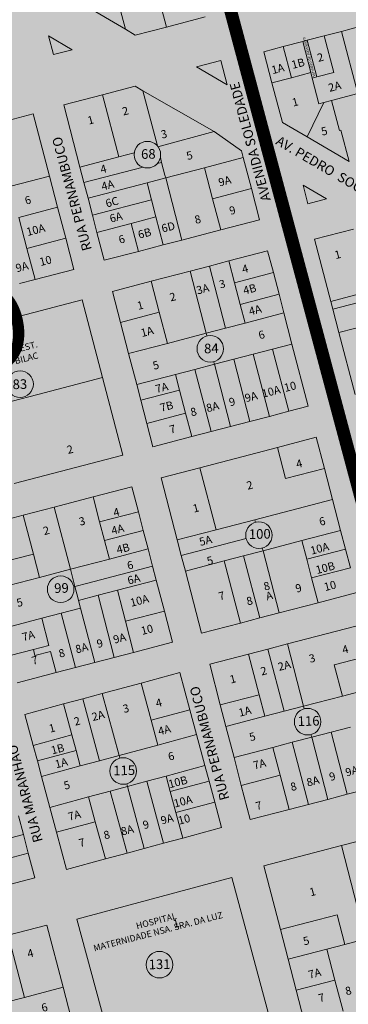
# Model space of a CAD drawing. Units: millimetres. Extents: x 1732 to 15397, y 1468 to 10081.
# Drawn here: x 9472 to 9677, y 5564 to 6178 of the extents above; entities that cross this region are included whole.
import ezdxf
from ezdxf.enums import TextEntityAlignment as Align
from ezdxf.lldxf.tags import DXFTag

# ---------------------------------------------------------------- set-up
doc = ezdxf.new("R2010")
doc.units = ezdxf.units.MM
doc.linetypes.add('CONTÍNUO', pattern=[0])
for name, color, linetype in [('00 - DEMARCAÇÃO DE QUADRAS', 3, 'Continuous'), ('00 - DIVISÃO DE LOTES', 251, 'Continuous'), ('00 - INSTITUCIONAIS', 30, 'Continuous'), ('00 - NÚMERO LOTES', 7, 'CONTÍNUO'), ('00 - PERÍMETROS BAIRROS E CIDADE', 30, 'Continuous'), ('00 - TEXTO RUAS', 7, 'Continuous'), ('CORES BAIRROS', 7, 'Continuous'), ('LARANJA NOME', 30, 'Continuous')]:
    doc.layers.add(name, color=color, linetype=linetype)
doc.layers.add('00 - TEXTO QUADRAS', color=4, linetype='CONTÍNUO', lineweight=18)
doc.styles.get("Standard").update_dxf_attribs({"font": 'arial.ttf'})
tags = doc.linetypes.add('Tracejado', pattern=[25, 15, -10]).pattern_tags.tags
tags[6:7] = [DXFTag(74, 4), DXFTag(75, 0), DXFTag(340, '0'), DXFTag(46, 1.0), DXFTag(50, 0.0), DXFTag(44, 0.0), DXFTag(45, 0.0)]
tags[4:5] = [DXFTag(74, 4), DXFTag(75, 0), DXFTag(340, '0'), DXFTag(46, 1.0), DXFTag(50, 0.0), DXFTag(44, 0.0), DXFTag(45, 0.0)]

msp = doc.modelspace()

# ---------------------------------------------------------------- hatches: boundary and pattern name
at = {"layer": 'CORES BAIRROS', "transparency": 33554534}
h = msp.add_hatch(color=190, dxfattribs=at)
h.dxf.hatch_style = 1
h.paths.add_polyline_path([(10452.31, 6790.94), (9517.07, 6508.93), (9516.38, 6508.72), (9862.65, 5215.22), (10805.8, 5469.72)])
h = msp.add_hatch(color=2, dxfattribs=at)
h.dxf.hatch_style = 1
h.paths.add_polyline_path([(9516.38, 6508.72), (9167.62, 6401.78), (8678.98, 6153.29), (8745.95, 5894.24), (8817.92, 5619.38), (9019.79, 5720.78), (9012.23, 5752.65), (9189.56, 5842.91), (9387.28, 5089.52), (9862.72, 5214.95)])

# ---------------------------------------------------------------- linework, layer by layer
at = {"layer": '00 - DEMARCAÇÃO DE QUADRAS', "lineweight": 5}
for p, q in [((9537.96, 6171.8), (9512.03, 6186.9)), ((9587.66, 6179.35), (9563.47, 6173.04)), ((9544.12, 6167.98), (9537.96, 6171.8)), ((9563.47, 6173.04), (9544.12, 6167.98)), ((9661.84, 6167.54), (9672.58, 6170.34)), ((9672.58, 6170.34), (9684.67, 6173.5)), ((9493.08, 6155.87), (9490.05, 6167.48)), ((9490.05, 6167.48), (9504.69, 6158.91)), ((9636.3, 6160.87), (9648.39, 6164.03)), ((9651.29, 6164.78), (9648.39, 6164.03)), ((9651.29, 6164.78), (9661.84, 6167.54)), ((9504.69, 6158.91), (9493.08, 6155.87)), ((9624.2, 6157.71), (9636.3, 6160.87)), ((9629.25, 6138.36), (9624.2, 6157.71)), ((9582.34, 6148.18), (9597.41, 6152.11)), ((9597.41, 6152.11), (9601.35, 6137.04)), ((9601.35, 6137.04), (9582.34, 6148.18)), ((9635.72, 6113.61), (9629.25, 6138.36)), ((9523.7, 6130.85), (9543.93, 6136.14)), ((9543.93, 6136.14), (9548.9, 6133.3)), ((9548.9, 6133.3), (9593.16, 6107.97)), ((9499.51, 6124.54), (9523.7, 6130.85)), ((9509.61, 6085.83), (9499.51, 6124.54)), ((9456.38, 6112.59), (9480.57, 6118.91)), ((9480.57, 6118.91), (9490.68, 6080.21)), ((9651.14, 6104.58), (9635.72, 6113.61)), ((9593.16, 6107.97), (9610.34, 6095.89)), ((9677.33, 6089.23), (9651.14, 6104.58)), ((9610.34, 6095.89), (9611.42, 6091.75)), ((9611.42, 6091.75), (9616.48, 6072.4)), ((9512.14, 6076.16), (9509.61, 6085.83)), ((9495.73, 6060.86), (9490.68, 6080.21)), ((9514.67, 6066.48), (9512.14, 6076.16)), ((9616.48, 6072.4), (9621.53, 6053.05)), ((9651.71, 6062.94), (9648.67, 6074.55)), ((9648.67, 6074.55), (9663.32, 6065.97)), ((9517.45, 6055.84), (9514.67, 6066.48)), ((9663.32, 6065.97), (9651.71, 6062.94)), ((9495.73, 6060.86), (9500.78, 6041.51)), ((9520.23, 6045.2), (9517.45, 6055.84)), ((9621.53, 6053.05), (9597.34, 6046.73)), ((9597.34, 6046.73), (9573.15, 6040.41)), ((9655.78, 6040.87), (9679.97, 6047.19)), ((9500.78, 6041.51), (9505.84, 6022.16)), ((9524.77, 6027.78), (9520.23, 6045.2)), ((9561.54, 6037.38), (9573.15, 6040.41)), ((9665.88, 6002.17), (9655.78, 6040.87)), ((9561.54, 6037.38), (9546.06, 6033.34)), ((9602.39, 6027.38), (9626.58, 6033.7)), ((9626.58, 6033.7), (9630.12, 6020.15)), ((9546.06, 6033.34), (9524.77, 6027.78)), ((9590.3, 6024.22), (9602.39, 6027.38)), ((9505.84, 6022.16), (9481.65, 6015.84)), ((9578.21, 6021.06), (9590.3, 6024.22)), ((9481.65, 6015.84), (9471.97, 6013.31)), ((9578.21, 6021.06), (9554.02, 6014.75)), ((9630.12, 6020.15), (9633.66, 6006.6)), ((9529.83, 6008.43), (9554.02, 6014.75)), ((9414.32, 5977.92), (9511.08, 6003.19)), ((9511.08, 6003.19), (9523.71, 5954.81)), ((9534.88, 5989.08), (9529.83, 6008.43)), ((9633.66, 6006.6), (9636.69, 5994.99)), ((9667.15, 5997.33), (9665.88, 6002.17)), ((9670.94, 5982.82), (9667.15, 5997.33)), ((9641.74, 5975.64), (9636.69, 5994.99)), ((9539.93, 5969.73), (9534.88, 5989.08)), ((9681.04, 5944.12), (9670.94, 5982.82)), ((9641.74, 5975.64), (9651.85, 5936.94)), ((9544.99, 5950.38), (9539.93, 5969.73)), ((9523.71, 5954.81), (9536.34, 5906.43)), ((9547.51, 5940.7), (9544.99, 5950.38)), ((9555.09, 5911.67), (9547.51, 5940.7)), ((9651.85, 5936.94), (9639.75, 5933.78)), ((9627.66, 5930.62), (9615.57, 5927.47)), ((9639.75, 5933.78), (9627.66, 5930.62)), ((9603.47, 5924.31), (9591.38, 5921.15)), ((9615.57, 5927.47), (9603.47, 5924.31)), ((9579.28, 5917.99), (9555.09, 5911.67)), ((9579.28, 5917.99), (9591.38, 5921.15)), ((9632.71, 5911.27), (9656.9, 5917.59)), ((9656.9, 5917.59), (9661.96, 5898.24)), ((9584.34, 5898.64), (9632.71, 5911.27)), ((9536.34, 5906.43), (9468.62, 5888.75)), ((9560.15, 5892.32), (9584.34, 5898.64)), ((9661.96, 5898.24), (9667.01, 5878.89)), ((9517.82, 5880.4), (9542.01, 5886.72)), ((9542.01, 5886.72), (9546.05, 5871.23)), ((9570.25, 5853.62), (9560.15, 5892.32)), ((9493.63, 5874.08), (9517.82, 5880.4)), ((9493.63, 5874.08), (9474.28, 5869.03)), ((9672.06, 5859.54), (9667.01, 5878.89)), ((9445.25, 5861.45), (9474.28, 5869.03)), ((9546.05, 5871.23), (9549.08, 5859.62)), ((9549.08, 5859.62), (9552.12, 5848.01)), ((9672.06, 5859.54), (9675.09, 5847.93)), ((9572.78, 5843.95), (9570.25, 5853.62)), ((9554.9, 5837.37), (9552.12, 5848.01)), ((9575.31, 5834.27), (9572.78, 5843.95)), ((9675.09, 5847.93), (9678.13, 5836.31)), ((9554.9, 5837.37), (9557.17, 5828.66)), ((9585.41, 5795.57), (9575.31, 5834.27)), ((9557.17, 5828.66), (9562.22, 5809.31)), ((9682.17, 5820.83), (9657.98, 5814.52)), ((9657.98, 5814.52), (9633.79, 5808.2)), ((9562.22, 5809.31), (9567.28, 5789.96)), ((9633.79, 5808.2), (9621.7, 5805.04)), ((9609.6, 5801.88), (9585.41, 5795.57)), ((9621.7, 5805.04), (9609.6, 5801.88)), ((9638.84, 5788.85), (9687.22, 5801.48)), ((9567.28, 5789.96), (9543.09, 5783.64)), ((9626.75, 5785.69), (9638.84, 5788.85)), ((9543.09, 5783.64), (9530.99, 5780.49)), ((9590.47, 5776.22), (9614.66, 5782.53)), ((9626.75, 5785.69), (9614.66, 5782.53)), ((9518.9, 5777.33), (9506.8, 5774.17)), ((9518.9, 5777.33), (9530.99, 5780.49)), ((9597.06, 5750.96), (9590.47, 5776.22)), ((9494.71, 5771.01), (9470.52, 5764.69)), ((9506.8, 5774.17), (9494.71, 5771.01)), ((9547.7, 5764.54), (9571.84, 5771.05)), ((9571.84, 5771.05), (9578.08, 5747.87)), ((9523.56, 5758.03), (9547.7, 5764.54)), ((9511.49, 5754.78), (9523.56, 5758.03)), ((9475.28, 5745.02), (9499.42, 5751.52)), ((9511.49, 5754.78), (9499.42, 5751.52)), ((9578.08, 5747.87), (9582.25, 5732.42)), ((9600.57, 5737.51), (9597.06, 5750.96)), ((9480.49, 5725.7), (9475.28, 5745.02)), ((9605.63, 5718.16), (9600.57, 5737.51)), ((9587.45, 5713.11), (9582.25, 5732.42)), ((9483.09, 5716.05), (9480.49, 5725.7)), ((9485.7, 5706.39), (9483.09, 5716.05)), ((9610.17, 5700.75), (9605.63, 5718.16)), ((9587.45, 5713.11), (9590.06, 5703.46)), ((9490.9, 5687.08), (9485.7, 5706.39)), ((9590.06, 5703.46), (9593.57, 5690.42)), ((9615.73, 5679.46), (9610.17, 5700.75)), ((9688.3, 5698.41), (9676.21, 5695.25)), ((9593.57, 5690.42), (9597.87, 5674.49)), ((9664.11, 5692.09), (9652.02, 5688.94)), ((9676.21, 5695.25), (9664.11, 5692.09)), ((9495.07, 5671.64), (9490.9, 5687.08)), ((9639.92, 5685.78), (9615.73, 5679.46)), ((9639.92, 5685.78), (9652.02, 5688.94)), ((9471.39, 5681.84), (9474.42, 5670.23)), ((9597.87, 5674.49), (9573.73, 5667.99)), ((9672.5, 5663.28), (9720.87, 5675.91)), ((9474.42, 5670.23), (9477.46, 5658.62)), ((9501.31, 5648.46), (9495.07, 5671.64)), ((9573.73, 5667.99), (9561.66, 5664.73)), ((9549.59, 5661.48), (9538.95, 5658.61)), ((9561.66, 5664.73), (9549.59, 5661.48)), ((9624.12, 5650.64), (9672.5, 5663.28)), ((9477.46, 5658.62), (9481.5, 5643.14)), ((9525.45, 5654.97), (9501.31, 5648.46)), ((9525.45, 5654.97), (9538.95, 5658.61)), ((9634.48, 5610.97), (9624.12, 5650.64)), ((9481.5, 5643.14), (9457.31, 5636.82)), ((9507.75, 5617.44), (9604.3, 5643.47)), ((9604.3, 5643.47), (9630.33, 5546.92)), ((9533.78, 5520.89), (9507.75, 5617.44)), ((9464.9, 5607.48), (9489.09, 5613.8)), ((9489.09, 5613.8), (9499.19, 5575.1)), ((9639.28, 5592.59), (9634.48, 5610.97)), ((9644.33, 5573.24), (9639.28, 5592.59)), ((9499.19, 5575.1), (9504.25, 5555.75)), ((9649.38, 5553.89), (9644.33, 5573.24))]:
    msp.add_line(p, q, dxfattribs=at)
at = {"layer": '00 - DIVISÃO DE LOTES', "lineweight": 5}
for p, q in [((9529.18, 6205.42), (9537.96, 6171.8)), ((9558.42, 6192.39), (9563.47, 6173.04)), ((9682.69, 6131.64), (9672.58, 6170.34)), ((9648.39, 6164.03), (9653.44, 6144.67)), ((9657.23, 6142.05), (9651.29, 6164.78)), ((9667.78, 6144.8), (9661.84, 6167.54)), ((9636.3, 6160.87), (9641.35, 6141.52)), ((9641.35, 6141.52), (9653.44, 6144.67)), ((9653.44, 6144.67), (9654.33, 6141.29)), ((9667.78, 6144.8), (9657.23, 6142.05)), ((9641.35, 6141.52), (9629.25, 6138.36)), ((9654.33, 6141.29), (9657.23, 6142.05)), ((9654.33, 6141.29), (9658.5, 6125.32)), ((9557.84, 6099.04), (9548.9, 6133.3)), ((9682.69, 6131.64), (9666.34, 6127.37)), ((9523.7, 6130.85), (9533.8, 6092.15)), ((9661.5, 6126.11), (9651.14, 6104.58)), ((9658.5, 6125.32), (9661.5, 6126.11)), ((9661.5, 6126.11), (9666.34, 6127.37)), ((9671.25, 6108.57), (9666.34, 6127.37)), ((9558.25, 6098.54), (9593.16, 6107.97)), ((9672.21, 6108.83), (9671.25, 6108.57)), ((9677.33, 6089.23), (9672.21, 6108.83)), ((9533.8, 6092.15), (9509.61, 6085.83)), ((9543.43, 6094.66), (9533.8, 6092.15)), ((9557.82, 6088.09), (9560.52, 6088.79)), ((9559.72, 6091.84), (9560.52, 6088.79)), ((9562.61, 6080.78), (9560.52, 6088.79)), ((9611.42, 6091.75), (9587.23, 6085.43)), ((9512.14, 6076.16), (9548.91, 6085.76)), ((9563.05, 6079.12), (9587.23, 6085.43)), ((9587.23, 6085.43), (9592.29, 6066.08)), ((9490.68, 6080.21), (9466.49, 6073.89)), ((9563.05, 6079.12), (9551.43, 6076.08)), ((9563.05, 6079.12), (9562.61, 6080.78)), ((9573.15, 6040.41), (9563.05, 6079.12)), ((9514.67, 6066.48), (9551.43, 6076.08)), ((9551.43, 6076.08), (9554.21, 6065.44)), ((9616.48, 6072.4), (9592.29, 6066.08)), ((9517.45, 6055.84), (9554.21, 6065.44)), ((9554.21, 6065.44), (9556.99, 6054.8)), ((9592.29, 6066.08), (9597.34, 6046.73)), ((9471.54, 6054.54), (9495.73, 6060.86)), ((9471.54, 6054.54), (9476.6, 6035.19)), ((9556.99, 6054.8), (9541.51, 6050.76)), ((9556.99, 6054.8), (9561.54, 6037.38)), ((9520.23, 6045.2), (9541.51, 6050.76)), ((9541.51, 6050.76), (9546.06, 6033.34)), ((9500.78, 6041.51), (9476.6, 6035.19)), ((9476.6, 6035.19), (9481.65, 6015.84)), ((9605.93, 6013.83), (9602.39, 6027.38)), ((9600.41, 5985.52), (9590.3, 6024.22)), ((9588.31, 5982.36), (9578.21, 6021.06)), ((9605.93, 6013.83), (9630.12, 6020.15)), ((9554.02, 6014.75), (9559.07, 5995.39)), ((9605.93, 6013.83), (9609.47, 6000.29)), ((9633.66, 6006.6), (9609.47, 6000.29)), ((9665.88, 6002.17), (9690.07, 6008.48)), ((9690.07, 6008.48), (9665.88, 6002.17)), ((9612.5, 5988.68), (9609.47, 6000.29)), ((9687.85, 6002.74), (9667.15, 5997.33)), ((9559.07, 5995.39), (9534.88, 5989.08)), ((9559.07, 5995.39), (9564.12, 5976.04)), ((9636.69, 5994.99), (9612.5, 5988.68)), ((9600.41, 5985.52), (9588.31, 5982.36)), ((9612.5, 5988.68), (9600.41, 5985.52)), ((9693.38, 5988.68), (9670.94, 5982.82)), ((9564.12, 5976.04), (9588.31, 5982.36)), ((9588.31, 5982.36), (9588.75, 5980.69)), ((9539.93, 5969.73), (9564.12, 5976.04)), ((9617.55, 5969.33), (9629.65, 5972.48)), ((9629.65, 5972.48), (9641.74, 5975.64)), ((9629.65, 5972.48), (9639.75, 5933.78)), ((9593.37, 5963.01), (9605.46, 5966.17)), ((9605.46, 5966.17), (9617.55, 5969.33)), ((9615.57, 5927.47), (9605.46, 5966.17)), ((9617.55, 5969.33), (9627.66, 5930.62)), ((9593.37, 5963.01), (9581.27, 5959.85)), ((9592.93, 5964.68), (9593.37, 5963.01)), ((9603.47, 5924.31), (9593.37, 5963.01)), ((9523.71, 5954.81), (9483.34, 5944.27)), ((9569.18, 5956.69), (9544.99, 5950.38)), ((9581.27, 5959.85), (9569.18, 5956.69)), ((9569.18, 5956.69), (9571.7, 5947.02)), ((9591.38, 5921.15), (9581.27, 5959.85)), ((9483.34, 5944.27), (9467.33, 5940.09)), ((9571.7, 5947.02), (9547.51, 5940.7)), ((9571.7, 5947.02), (9575.49, 5932.5)), ((9575.49, 5932.5), (9551.3, 5926.19)), ((9575.49, 5932.5), (9579.28, 5917.99)), ((9637.77, 5891.92), (9632.71, 5911.27)), ((9594.44, 5859.94), (9584.34, 5898.64)), ((9637.77, 5891.92), (9661.96, 5898.24)), ((9517.82, 5880.4), (9521.86, 5864.92)), ((9503.74, 5835.38), (9493.63, 5874.08)), ((9667.01, 5878.89), (9618.63, 5866.25)), ((9474.28, 5869.03), (9480.6, 5844.84)), ((9521.86, 5864.92), (9546.05, 5871.23)), ((9521.86, 5864.92), (9524.9, 5853.31)), ((9618.63, 5866.25), (9594.44, 5859.94)), ((9618.63, 5866.25), (9619.07, 5864.59)), ((9619.07, 5864.59), (9619.07, 5864.59)), ((9549.08, 5859.62), (9524.9, 5853.31)), ((9594.44, 5859.94), (9570.25, 5853.62)), ((9647.87, 5853.22), (9672.06, 5859.54)), ((9524.9, 5853.31), (9527.93, 5841.7)), ((9572.78, 5843.95), (9613.15, 5854.49)), ((9623.68, 5846.9), (9647.87, 5853.22)), ((9647.87, 5853.22), (9650.91, 5841.61)), ((9480.6, 5844.84), (9451.57, 5837.26)), ((9480.6, 5844.84), (9484.39, 5830.33)), ((9552.12, 5848.01), (9527.93, 5841.7)), ((9599.5, 5840.59), (9611.59, 5843.74)), ((9611.59, 5843.74), (9623.68, 5846.9)), ((9621.7, 5805.04), (9611.59, 5843.74)), ((9623.25, 5848.57), (9623.68, 5846.9)), ((9623.68, 5846.9), (9633.79, 5808.2)), ((9650.91, 5841.61), (9675.09, 5847.93)), ((9527.93, 5841.7), (9503.74, 5835.38)), ((9514.47, 5826.81), (9554.9, 5837.37)), ((9599.5, 5840.59), (9575.31, 5834.27)), ((9599.5, 5840.59), (9609.6, 5801.88)), ((9653.94, 5830), (9650.91, 5841.61)), ((9484.39, 5830.33), (9503.74, 5835.38)), ((9503.74, 5835.38), (9504.17, 5833.71)), ((9504.17, 5833.71), (9506.52, 5824.74)), ((9678.13, 5836.31), (9653.94, 5830)), ((9455.36, 5822.75), (9484.39, 5830.33)), ((9506.52, 5824.74), (9514.47, 5826.81)), ((9532.98, 5822.35), (9557.17, 5828.66)), ((9653.94, 5830), (9657.98, 5814.52)), ((9508.36, 5817.7), (9506.52, 5824.74)), ((9520.89, 5819.19), (9508.79, 5816.03)), ((9520.89, 5819.19), (9532.98, 5822.35)), ((9530.99, 5780.49), (9520.89, 5819.19)), ((9538.03, 5802.99), (9532.98, 5822.35)), ((9508.36, 5817.7), (9508.79, 5816.03)), ((9508.79, 5816.03), (9510.06, 5811.19)), ((9485.87, 5804.87), (9497.96, 5808.03)), ((9497.96, 5808.03), (9510.06, 5811.19)), ((9506.8, 5774.17), (9497.96, 5808.03)), ((9510.06, 5811.19), (9518.9, 5777.33)), ((9562.22, 5809.31), (9538.03, 5802.99)), ((9485.87, 5804.87), (9461.68, 5798.56)), ((9490.29, 5787.94), (9485.87, 5804.87)), ((9538.03, 5802.99), (9543.09, 5783.64)), ((9638.84, 5788.85), (9648.95, 5750.15)), ((9480.61, 5785.42), (9466.1, 5781.63)), ((9490.29, 5787.94), (9480.61, 5785.42)), ((9480.61, 5785.42), (9481.6, 5781.64)), ((9481.6, 5781.64), (9491.27, 5784.17)), ((9494.71, 5771.01), (9491.27, 5784.17)), ((9614.66, 5782.53), (9621.25, 5757.28)), ((9636.86, 5746.99), (9626.75, 5785.69)), ((9692.28, 5782.13), (9668.09, 5775.82)), ((9673.14, 5756.46), (9668.09, 5775.82)), ((9547.7, 5764.54), (9553.95, 5741.37)), ((9523.56, 5758.03), (9533.97, 5719.41)), ((9697.33, 5762.78), (9673.14, 5756.46)), ((9499.42, 5751.52), (9504.63, 5732.21)), ((9521.9, 5716.16), (9511.49, 5754.78)), ((9621.25, 5757.28), (9597.06, 5750.96)), ((9621.25, 5757.28), (9624.76, 5743.83)), ((9673.14, 5756.46), (9648.95, 5750.15)), ((9553.95, 5741.37), (9578.08, 5747.87)), ((9624.76, 5743.83), (9636.86, 5746.99)), ((9648.95, 5750.15), (9636.86, 5746.99)), ((9649.39, 5748.48), (9648.95, 5750.15)), ((9553.95, 5741.37), (9558.11, 5725.92)), ((9600.57, 5737.51), (9624.76, 5743.83)), ((9666.1, 5733.95), (9654, 5730.8)), ((9678.19, 5737.11), (9666.1, 5733.95)), ((9676.21, 5695.25), (9666.1, 5733.95)), ((9504.63, 5732.21), (9480.49, 5725.7)), ((9504.63, 5732.21), (9507.23, 5722.56)), ((9582.25, 5732.42), (9558.11, 5725.92)), ((9641.91, 5727.64), (9629.82, 5724.48)), ((9641.91, 5727.64), (9654, 5730.8)), ((9652.02, 5688.94), (9641.91, 5727.64)), ((9654, 5730.8), (9653.57, 5732.47)), ((9664.11, 5692.09), (9654, 5730.8)), ((9483.09, 5716.05), (9507.23, 5722.56)), ((9507.23, 5722.56), (9509.83, 5712.9)), ((9558.11, 5725.92), (9533.97, 5719.41)), ((9605.63, 5718.16), (9629.82, 5724.48)), ((9629.82, 5724.48), (9634.36, 5707.06)), ((9509.83, 5712.9), (9521.9, 5716.16)), ((9521.9, 5716.16), (9533.97, 5719.41)), ((9533.97, 5719.41), (9534.42, 5717.74)), ((9509.83, 5712.9), (9485.7, 5706.39)), ((9563.32, 5706.61), (9587.45, 5713.11)), ((9539.18, 5700.1), (9551.25, 5703.35)), ((9551.25, 5703.35), (9563.32, 5706.61)), ((9561.66, 5664.73), (9551.25, 5703.35)), ((9563.32, 5706.61), (9565.92, 5696.95)), ((9590.06, 5703.46), (9565.92, 5696.95)), ((9610.17, 5700.75), (9634.36, 5707.06)), ((9634.36, 5707.06), (9639.92, 5685.78)), ((9528.54, 5697.23), (9515.04, 5693.59)), ((9539.18, 5700.1), (9528.54, 5697.23)), ((9538.95, 5658.61), (9528.54, 5697.23)), ((9538.73, 5701.76), (9539.18, 5700.1)), ((9549.59, 5661.48), (9539.18, 5700.1)), ((9539.18, 5700.1), (9549.59, 5661.48)), ((9569.43, 5683.92), (9565.92, 5696.95)), ((9515.04, 5693.59), (9490.9, 5687.08)), ((9515.04, 5693.59), (9519.2, 5678.14)), ((9569.43, 5683.92), (9593.57, 5690.42)), ((9495.07, 5671.64), (9519.2, 5678.14)), ((9519.2, 5678.14), (9525.45, 5654.97)), ((9569.43, 5683.92), (9573.73, 5667.99)), ((9474.42, 5670.23), (9450.23, 5663.91)), ((9682.6, 5624.58), (9672.5, 5663.28)), ((9477.46, 5658.62), (9453.27, 5652.3)), ((9634.48, 5610.97), (9669.79, 5620.2)), ((9669.79, 5620.2), (9674.59, 5601.81)), ((9475, 5568.78), (9464.9, 5607.48)), ((9674.59, 5601.81), (9687.66, 5605.22)), ((9639.28, 5592.59), (9663.47, 5598.91)), ((9663.47, 5598.91), (9674.59, 5601.81)), ((9668.52, 5579.56), (9663.47, 5598.91)), ((9475, 5568.78), (9499.19, 5575.1)), ((9644.33, 5573.24), (9668.52, 5579.56)), ((9673.57, 5560.21), (9668.52, 5579.56)), ((9475, 5568.78), (9462.91, 5565.62))]:
    msp.add_line(p, q, dxfattribs=at)
at = {"layer": '00 - PERÍMETROS BAIRROS E CIDADE', "color": 30, "linetype": 'Tracejado', "lineweight": 5, "const_width": 8}
msp.add_lwpolyline([(9517.62, 6504.1), (9863.23, 5213.06)], dxfattribs=at)
at = {"layer": '00 - TEXTO QUADRAS', "lineweight": 5}
for centre in [(9551.63, 6093.57), (9590.84, 5972.68), (9472.32, 5950.67), (9621.16, 5856.58), (9497.6, 5822.92), (9651.48, 5740.47), (9536.58, 5709.75), (9559.18, 5589.15)]:
    msp.add_circle(centre, 8.28, dxfattribs=at)

# ---------------------------------------------------------------- texts
at = {"layer": '00 - INSTITUCIONAIS', "lineweight": 5}
for s, height, rotation, p in [('servidão de passagem', 1.8, 104.61794, (9653.09, 6154.59)), ('COLÉGIO EST.', 4, 14.61794, (9466.37, 5969.21)), ('OLAVO BILAC', 4, 14.61794, (9467.7, 5962.54)), ('MATERNIDADE NSA. SRA. DA LUZ ', 4, 14.61794, (9559.38, 5607.99)), ('HOSPITAL', 4, 14.61794, (9557.69, 5614.49))]:
    msp.add_text(s, height=height, rotation=rotation, dxfattribs=at).set_placement(p, align=Align.CENTER)
at = {"layer": '00 - NÚMERO LOTES', "lineweight": 5}
for s, p in [('2', (9660.04, 6151.78)), ('1A', (9633.51, 6144.69)), ('1B', (9646.14, 6147.98)), ('2A', (9668.95, 6133.63)), ('1', (9644.38, 6123.95)), ('2', (9538.52, 6118.37)), ('1', (9516.92, 6112.74)), ('3', (9562.61, 6103.99)), ('5', (9662.46, 6105.84)), ('5', (9578.5, 6090.68)), ('4', (9524.87, 6082.25)), ('4A', (9527.5, 6072.19)), ('9A', (9600.49, 6074.75)), ('6', (9477.82, 6062.88)), ('6C', (9530.24, 6061.68)), ('9', (9605.25, 6056.51)), ('6A', (9532.7, 6052.22)), ('8', (9583.65, 6050.88)), ('10A', (9482.66, 6044.34)), ('6B', (9550.52, 6042.24)), ('6D', (9565.24, 6046.08)), ('6', (9536.28, 6038.52)), ('1', (9670.81, 6028.96)), ('10', (9488.79, 6025.13)), ('9A', (9474.12, 6021.3)), ('4', (9613.13, 6020.12)), ('3', (9598.89, 6010.66)), ('3A', (9586.73, 6007.49)), ('4B', (9616, 6007.44)), ('2', (9568.05, 6002.62)), ('1', (9547.83, 5997.34)), ('4A', (9619.4, 5994.4)), ('1A', (9552.1, 5980.96)), ('6', (9623.42, 5979)), ('5', (9557.55, 5960.06)), ('7A', (9561.2, 5946.06)), ('10A', (9629.35, 5943.64)), ('10', (9641.21, 5946.73)), ('9', (9605.04, 5937.3)), ('9A', (9616.9, 5940.39)), ('7B', (9564.23, 5934.46)), ('8', (9581.02, 5931.03)), ('8A', (9592.88, 5934.13)), ('7', (9567.94, 5920.24)), ('2', (9504.09, 5907.59)), ('4', (9646.82, 5898.76)), ('2', (9616.02, 5885.35)), ('1', (9582.49, 5871.09)), ('3', (9511.55, 5862.92)), ('4', (9532.95, 5868.5)), ('6', (9661.21, 5862.87)), ('2', (9489.25, 5857.1)), ('4A', (9533.71, 5857.86)), ('5A', (9588.51, 5850.86)), ('4B', (9537.11, 5845.94)), ('10A', (9659.57, 5845.92)), ('5', (9591.3, 5838.38)), ('6', (9541.56, 5835.52)), ('10B', (9663.1, 5833.88)), ('6A', (9543.79, 5826.8)), ('8', (9626.65, 5822.54)), ('9', (9646.43, 5821.26)), ('10', (9666.06, 5822.7)), ('10A', (9547.31, 5813.46)), ('7', (9598.56, 5816.43)), ('A', (9628.22, 5816.51)), ('5', (9472.68, 5812.33)), ('8', (9615.92, 5813.3)), ('10', (9552.03, 5795.38)), ('7A', (9478.09, 5791.58)), ('9A', (9534.93, 5790.04)), ('8A', (9511.34, 5783.94)), ('9', (9522.62, 5786.83)), ('8', (9498.92, 5780.76)), ('3', (9654.9, 5777.55)), ('4', (9675.53, 5783.11)), ('7', (9482.07, 5776.31)), ('2A', (9637.55, 5773.03)), ('2', (9624.73, 5769.68)), ('1', (9605.52, 5764.67)), ('3', (9538.92, 5746.33)), ('4', (9559.38, 5749.84)), ('2A', (9521.57, 5741.81)), ('1A', (9612.99, 5744.51)), ('2', (9508.49, 5738.4)), ('1', (9492.84, 5734.06)), ('4A', (9562.84, 5732.91)), ('5', (9617.69, 5728.75)), ('1B', (9496.34, 5721.08)), ('6', (9567.1, 5716.58)), ('1A', (9498.62, 5712.36)), ('7A', (9622.14, 5711.67)), ('9', (9667.51, 5704.01)), ('9A', (9679.57, 5707.33)), ('5', (9502.1, 5698.56)), ('10B', (9571.29, 5700.51)), ('8', (9643.32, 5697.7)), ('8A', (9655.38, 5701.02)), ('10A', (9574.44, 5688.45)), ('7', (9621.63, 5685.78)), ('7A', (9506.76, 5679.74)), ('9', (9551.34, 5673.98)), ('9A', (9564.5, 5677.41)), ('10', (9575.14, 5677.27)), ('8', (9526.95, 5667.62)), ('8A', (9539.74, 5670.55)), ('7', (9511.44, 5662.75)), ('1', (9655.2, 5632.13)), ('1', (9570.14, 5612.4)), ('5', (9651.2, 5601.62)), ('4', (9479.36, 5593.84)), ('7A', (9656.49, 5581.33)), ('8', (9677.47, 5570.52)), ('7', (9660.75, 5566.16)), ('6', (9488.15, 5560.15))]:
    msp.add_text(s, height=5, rotation=14.61794, dxfattribs=at).set_placement(p, align=Align.CENTER)
at = {"layer": '00 - TEXTO QUADRAS', "lineweight": 5}
for s, p in [('68', (9552.3, 6091.02)), ('84', (9591.55, 5969.94)), ('83', (9472.26, 5947.65)), ('100', (9621.73, 5854.37)), ('99', (9498.18, 5820.71)), ('116', (9652.15, 5737.89)), ('115', (9537.25, 5707.17)), ('131', (9559.3, 5586.43))]:
    msp.add_text(s, height=6, rotation=1.28761, dxfattribs=at).set_placement(p, align=Align.CENTER)
at = {"layer": '00 - TEXTO RUAS', "lineweight": 5}
for s, rotation, p in [('AVENIDA SOLEDADE', 105.16892, (9628.6, 6065.49)), ('RUA PERNAMBUCO', 105.16892, (9517.07, 6034.63)), ('AV. PEDRO  SOCCOL', 329.61794, (9631.1, 6100.39)), ('RUA PERNAMBUCO', 105.16892, (9602.81, 5692.48)), ('RUA MARANHÃO', 105.16892, (9486.54, 5666.21))]:
    msp.add_text(s, height=6, rotation=rotation, dxfattribs=at).set_placement(p)
at = {"layer": 'LARANJA NOME', "color": 5, "lineweight": 5}
msp.add_text('SÃO CRISTOVÃO', height=54.5626, rotation=11.2375, dxfattribs=at).set_placement((9206.36, 5909.08), align=Align.CENTER)

doc.saveas('drawing.dxf')
